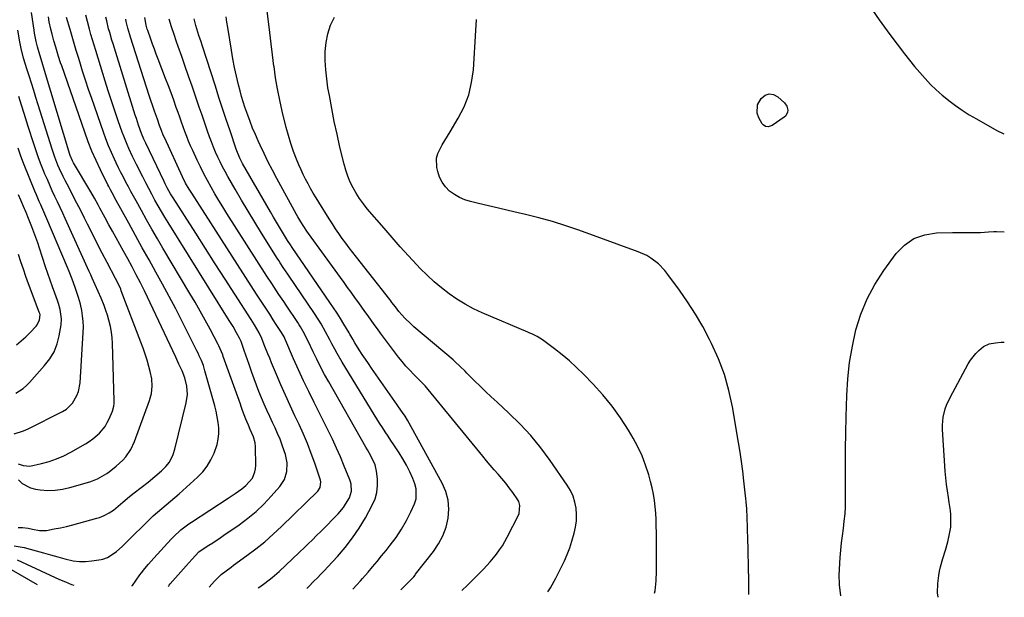
# Model space of a CAD drawing. Units: inches. Extents: x 1905043 to 1910394, y 390329 to 395608.
# Drawn here: x 1909891 to 1910382, y 390329 to 390617 of the extents above; entities that cross this region are included whole.
import ezdxf

# ---------------------------------------------------------------- set-up
doc = ezdxf.new("R2010")
doc.units = ezdxf.units.IN
doc.header["$MEASUREMENT"] = 0
doc.layers.add('7', color=7, linetype='Continuous')
doc.layers.add('8', color=7, linetype='Continuous')

msp = doc.modelspace()

# ---------------------------------------------------------------- linework, layer by layer
at = {"layer": '7', "color": 18}
for points in [[(1910314.44, 390624.88, 1822), (1910319.64, 390617.38, 1822), (1910325.02, 390610.01, 1822), (1910332.35, 390600.33, 1822), (1910334.8, 390597.18, 1822), (1910337.31, 390594.07, 1822), (1910339.9, 390591.04, 1822), (1910342.54, 390588.04, 1822), (1910345.29, 390585.16, 1822), (1910348.14, 390582.38, 1822), (1910351.12, 390579.75, 1822), (1910354.2, 390577.22, 1822), (1910354.43, 390577.05, 1822), (1910357.74, 390574.58, 1822), (1910361.13, 390572.22, 1822), (1910364.61, 390570.02, 1822), (1910368.17, 390567.91, 1822), (1910378.38, 390562.17, 1822), (1910381.51, 390560.63, 1822), (1910381.84, 390560.5, 1822)], [(1909890.28, 390364.26, 1798), (1909892.48, 390364.29, 1798), (1909895.28, 390363.88, 1798), (1909897.57, 390363.44, 1798), (1909900.98, 390362.72, 1798), (1909903.26, 390362.65, 1798), (1909904.41, 390362.79, 1798), (1909908.34, 390363.52, 1798), (1909911.44, 390364.13, 1798), (1909914.53, 390364.8, 1798), (1909917.6, 390365.55, 1798), (1909920.66, 390366.36, 1798), (1909929.56, 390368.81, 1798), (1909930.83, 390369.21, 1798), (1909933.31, 390370.2, 1798), (1909935.68, 390371.45, 1798), (1909937.89, 390372.94, 1798), (1909940.28, 390374.9, 1798), (1909942.52, 390376.82, 1798), (1909945.89, 390379.71, 1798), (1909948.2, 390381.54, 1798), (1909955.09, 390386.81, 1798), (1909958.54, 390389.58, 1798), (1909961.87, 390392.5, 1798), (1909964.03, 390394.58, 1798), (1909965.73, 390396.8, 1798), (1909967.58, 390400.6, 1798), (1909968.42, 390403.3, 1798), (1909974.19, 390426.45, 1798), (1909974.76, 390430.59, 1798), (1909974.42, 390434.75, 1798), (1909973.41, 390438.86, 1798), (1909972.06, 390442.33, 1798), (1909970.49, 390445.72, 1798), (1909968.9, 390449.11, 1798), (1909953.28, 390482.16, 1798), (1909951.31, 390486.21, 1798), (1909949.26, 390490.21, 1798), (1909947.14, 390494.19, 1798), (1909944.97, 390498.13, 1798), (1909942.8, 390502.01, 1798), (1909940.97, 390505.3, 1798), (1909939.16, 390508.59, 1798), (1909937.36, 390511.89, 1798), (1909935.57, 390515.2, 1798), (1909933.77, 390518.54, 1798), (1909932.88, 390520.18, 1798), (1909931.1, 390523.45, 1798), (1909930.21, 390525.09, 1798), (1909928.39, 390528.34, 1798), (1909926.52, 390531.57, 1798), (1909917.98, 390546.05, 1798), (1909917.42, 390547.05, 1798), (1909916.32, 390549.68, 1798), (1909916.14, 390550.22, 1798), (1909903.45, 390592.13, 1798), (1909902.28, 390596.01, 1798), (1909901.13, 390599.9, 1798), (1909900.02, 390603.8, 1798), (1909899.36, 390606.56, 1798), (1909898.55, 390610.74, 1798), (1909898.34, 390612.14, 1798), (1909897.08, 390620.98, 1798)], [(1909947.04, 390335.07, 1802), (1909947.3, 390335.31, 1802), (1909951.08, 390340.55, 1802), (1909951.88, 390341.65, 1802), (1909953.55, 390343.81, 1802), (1909955.28, 390345.91, 1802), (1909957.98, 390348.98, 1802), (1909966.65, 390358.42, 1802), (1909967.8, 390359.62, 1802), (1909971.46, 390363.01, 1802), (1909974.08, 390365.06, 1802), (1909975.44, 390366.03, 1802), (1909976.82, 390366.96, 1802), (1909994.99, 390378.84, 1802), (1909998.49, 390381.17, 1802), (1910001.95, 390383.56, 1802), (1910003.92, 390385.08, 1802), (1910007.15, 390388.89, 1802), (1910008.44, 390391.91, 1802), (1910008.73, 390393.52, 1802), (1910008.84, 390395.18, 1802), (1910008.66, 390404.43, 1802), (1910008.47, 390406.45, 1802), (1910007.67, 390409.4, 1802), (1910006.07, 390413.13, 1802), (1910005.13, 390415.18, 1802), (1910003.81, 390418.3, 1802), (1910002.27, 390422.5, 1802), (1910001.53, 390424.61, 1802), (1910001.16, 390425.67, 1802), (1909992.61, 390449.53, 1802), (1909992.33, 390450.29, 1802), (1909991.12, 390453.29, 1802), (1909990.42, 390454.76, 1802), (1909990.05, 390455.48, 1802), (1909986.03, 390463.09, 1802), (1909983.6, 390467.59, 1802), (1909981.13, 390472.06, 1802), (1909978.59, 390476.5, 1802), (1909976.01, 390480.91, 1802), (1909962.54, 390503.54, 1802), (1909959.8, 390508.2, 1802), (1909957.08, 390512.88, 1802), (1909954.41, 390517.58, 1802), (1909951.77, 390522.3, 1802), (1909949.11, 390527.11, 1802), (1909947.83, 390529.44, 1802), (1909946.56, 390531.78, 1802), (1909945.3, 390534.12, 1802), (1909944.05, 390536.46, 1802), (1909942.82, 390538.82, 1802), (1909941.61, 390541.19, 1802), (1909940.44, 390543.57, 1802), (1909939.28, 390545.97, 1802), (1909938.42, 390547.8, 1802), (1909936.9, 390551.14, 1802), (1909935.46, 390554.51, 1802), (1909934.12, 390557.92, 1802), (1909932.86, 390561.36, 1802), (1909927.02, 390578.13, 1802), (1909925.47, 390582.66, 1802), (1909923.96, 390587.21, 1802), (1909922.5, 390591.77, 1802), (1909921.07, 390596.35, 1802), (1909920.4, 390598.57, 1802), (1909919.34, 390602.04, 1802), (1909918.3, 390605.52, 1802), (1909917.27, 390609.01, 1802), (1909916.25, 390612.49, 1802), (1909914.51, 390618.46, 1802)], [(1909965.25, 390334.81, 1804), (1909965.72, 390335.46, 1804), (1909966.21, 390336.05, 1804), (1909974.17, 390345.17, 1804), (1909977.11, 390348.47, 1804), (1909980.5, 390352.03, 1804), (1909982.13, 390353.3, 1804), (1909985.46, 390355.43, 1804), (1909987.34, 390356.64, 1804), (1909991.06, 390359.11, 1804), (1909992.9, 390360.37, 1804), (1910000.5, 390365.61, 1804), (1910004.81, 390368.83, 1804), (1910008.95, 390372.23, 1804), (1910012.83, 390375.93, 1804), (1910016.54, 390379.83, 1804), (1910020.83, 390384.67, 1804), (1910023.13, 390388.17, 1804), (1910024.35, 390392.18, 1804), (1910024.49, 390396.41, 1804), (1910023.65, 390400.56, 1804), (1910023.06, 390402.36, 1804), (1910022.04, 390405.29, 1804), (1910020.94, 390408.19, 1804), (1910019.74, 390411.04, 1804), (1910018.46, 390413.87, 1804), (1910017.21, 390416.5, 1804), (1910015.78, 390419.57, 1804), (1910014.38, 390422.65, 1804), (1910013.03, 390425.74, 1804), (1910011.71, 390428.86, 1804), (1910011.69, 390428.89, 1804), (1910010.43, 390432.01, 1804), (1910009.21, 390435.14, 1804), (1910008.05, 390438.29, 1804), (1910006.92, 390441.46, 1804), (1910005.54, 390445.47, 1804), (1910003.9, 390450.16, 1804), (1910003.07, 390452.51, 1804), (1910001.49, 390456.93, 1804), (1910000.95, 390458.2, 1804), (1910000.7, 390458.69, 1804), (1909999.25, 390461.32, 1804), (1909997.49, 390464.42, 1804), (1909995.64, 390467.46, 1804), (1909965.18, 390516.21, 1804), (1909963.47, 390518.99, 1804), (1909961.79, 390521.79, 1804), (1909960.16, 390524.62, 1804), (1909958.55, 390527.47, 1804), (1909956.98, 390530.33, 1804), (1909955.44, 390533.21, 1804), (1909953.93, 390536.11, 1804), (1909952.44, 390539.02, 1804), (1909949.37, 390545.14, 1804), (1909947.41, 390549.12, 1804), (1909945.53, 390553.15, 1804), (1909944.64, 390555.18, 1804), (1909942.99, 390559.3, 1804), (1909942.23, 390561.38, 1804), (1909940.25, 390567.03, 1804), (1909938.56, 390571.96, 1804), (1909936.9, 390576.9, 1804), (1909935.3, 390581.86, 1804), (1909933.73, 390586.83, 1804), (1909929.06, 390601.96, 1804), (1909928.24, 390604.64, 1804), (1909927.44, 390607.32, 1804), (1909926.66, 390610.01, 1804), (1909925.89, 390612.7, 1804), (1909924.84, 390616.51, 1804), (1909924.09, 390619.73, 1804)], [(1909985.64, 390334.53, 1806), (1909988.19, 390337.43, 1806), (1909991.53, 390340.71, 1806), (1909993.99, 390342.65, 1806), (1909996.51, 390344.52, 1806), (1909997.78, 390345.44, 1806), (1910004.41, 390350.2, 1806), (1910008.92, 390353.59, 1806), (1910013.31, 390357.12, 1806), (1910017.54, 390360.84, 1806), (1910021.66, 390364.69, 1806), (1910039.73, 390382.37, 1806), (1910040.93, 390384.18, 1806), (1910041.23, 390387.05, 1806), (1910041.06, 390387.76, 1806), (1910038.2, 390396.24, 1806), (1910036.45, 390401.15, 1806), (1910034.59, 390406.02, 1806), (1910032.55, 390410.82, 1806), (1910030.39, 390415.57, 1806), (1910028.35, 390419.88, 1806), (1910025.97, 390424.99, 1806), (1910023.64, 390430.12, 1806), (1910021.38, 390435.28, 1806), (1910019.18, 390440.46, 1806), (1910016.7, 390446.39, 1806), (1910015.78, 390448.63, 1806), (1910014.86, 390450.87, 1806), (1910013.05, 390455.35, 1806), (1910011.8, 390458.39, 1806), (1910010.47, 390461.2, 1806), (1910008.2, 390465.28, 1806), (1910006.56, 390467.92, 1806), (1909998.44, 390480.48, 1806), (1909993.55, 390488.08, 1806), (1909988.66, 390495.67, 1806), (1909983.78, 390503.28, 1806), (1909978.91, 390510.89, 1806), (1909967.6, 390528.59, 1806), (1909966.39, 390530.56, 1806), (1909964.7, 390533.58, 1806), (1909963.64, 390535.63, 1806), (1909963.14, 390536.67, 1806), (1909953.95, 390555.87, 1806), (1909953.01, 390557.9, 1806), (1909951.87, 390560.66, 1806), (1909950.39, 390564.88, 1806), (1909949.29, 390568.19, 1806), (1909948.76, 390569.85, 1806), (1909937.7, 390605.32, 1806), (1909937.12, 390607.21, 1806), (1909936.01, 390611.01, 1806), (1909935.47, 390612.92, 1806), (1909934.51, 390616.76, 1806), (1909934.09, 390618.69, 1806)], [(1910111.6, 390332.76, 1816), (1910111.81, 390332.95, 1816), (1910114.3, 390335.35, 1816), (1910116.76, 390337.78, 1816), (1910122.36, 390343.41, 1816), (1910124.1, 390345.22, 1816), (1910125.78, 390347.09, 1816), (1910127.38, 390349.02, 1816), (1910128.93, 390350.99, 1816), (1910130.39, 390353.04, 1816), (1910131.77, 390355.13, 1816), (1910133.05, 390357.28, 1816), (1910134.26, 390359.48, 1816), (1910139.83, 390370.3, 1816), (1910140.23, 390371.23, 1816), (1910140.57, 390375.21, 1816), (1910139.94, 390377.1, 1816), (1910139.44, 390377.98, 1816), (1910136.93, 390381.63, 1816), (1910135.22, 390384.02, 1816), (1910133.45, 390386.35, 1816), (1910131.59, 390388.62, 1816), (1910129.67, 390390.83, 1816), (1910127.72, 390393.02, 1816), (1910125.78, 390395.24, 1816), (1910123.89, 390397.47, 1816), (1910122.01, 390399.73, 1816), (1910093.27, 390434.79, 1816), (1910092.76, 390435.38, 1816), (1910091.66, 390436.51, 1816), (1910091.1, 390437.06, 1816), (1910087.59, 390440.54, 1816), (1910085.6, 390442.6, 1816), (1910083.67, 390444.71, 1816), (1910081.83, 390446.9, 1816), (1910080.06, 390449.15, 1816), (1910071.05, 390461.07, 1816), (1910069.46, 390463.21, 1816), (1910067.88, 390465.36, 1816), (1910066.32, 390467.53, 1816), (1910064.79, 390469.71, 1816), (1910063.26, 390471.9, 1816), (1910061.72, 390474.08, 1816), (1910060.17, 390476.25, 1816), (1910058.61, 390478.41, 1816), (1910056.39, 390481.48, 1816), (1910054.61, 390483.94, 1816), (1910052.82, 390486.41, 1816), (1910051.04, 390488.87, 1816), (1910035.14, 390510.83, 1816), (1910034.33, 390511.97, 1816), (1910032.76, 390514.28, 1816), (1910031.26, 390516.63, 1816), (1910029.84, 390519.03, 1816), (1910029.16, 390520.24, 1816), (1910019.32, 390538.21, 1816), (1910017.13, 390542.31, 1816), (1910015, 390546.44, 1816), (1910012.96, 390550.61, 1816), (1910010.99, 390554.82, 1816), (1910010.03, 390556.92, 1816), (1910008.62, 390560.11, 1816), (1910007.27, 390563.33, 1816), (1910006, 390566.59, 1816), (1910004.79, 390569.86, 1816), (1910003.43, 390573.82, 1816), (1910002.57, 390576.49, 1816), (1910001.79, 390579.18, 1816), (1910001.05, 390581.89, 1816), (1910000.25, 390585, 1816), (1909999.21, 390589.28, 1816), (1909998.25, 390593.59, 1816), (1909997.41, 390597.92, 1816), (1909996.66, 390602.26, 1816), (1909994.88, 390613.46, 1816), (1909994.44, 390616.17, 1816), (1909993.99, 390618.89, 1816)], [(1910154.41, 390332.15, 1818), (1910155.75, 390334.15, 1818), (1910158.48, 390338.94, 1818), (1910160.98, 390343.89, 1818), (1910162.7, 390347.63, 1818), (1910164.08, 390350.84, 1818), (1910165.35, 390354.09, 1818), (1910166.46, 390357.39, 1818), (1910167.63, 390361.37, 1818), (1910168.28, 390364.44, 1818), (1910168.68, 390367.53, 1818), (1910168.72, 390370.65, 1818), (1910168.51, 390373.78, 1818), (1910167.9, 390376.84, 1818), (1910167.01, 390379.8, 1818), (1910165.71, 390382.6, 1818), (1910164.13, 390385.3, 1818), (1910155.62, 390397.69, 1818), (1910150.96, 390404.01, 1818), (1910146.02, 390410.09, 1818), (1910140.67, 390415.81, 1818), (1910135.04, 390421.3, 1818), (1910129.13, 390426.68, 1818), (1910126.28, 390429.32, 1818), (1910123.45, 390431.98, 1818), (1910120.67, 390434.69, 1818), (1910117.91, 390437.42, 1818), (1910114.11, 390441.24, 1818), (1910113.27, 390442.08, 1818), (1910110.73, 390444.57, 1818), (1910108.11, 390446.98, 1818), (1910107.21, 390447.75, 1818), (1910087.66, 390464.28, 1818), (1910086.09, 390465.68, 1818), (1910083.12, 390468.64, 1818), (1910080.2, 390471.99, 1818), (1910078.43, 390474.17, 1818), (1910076.75, 390476.42, 1818), (1910076.18, 390477.17, 1818), (1910075.6, 390477.91, 1818), (1910059.01, 390498.99, 1818), (1910057.21, 390501.31, 1818), (1910055.43, 390503.64, 1818), (1910053.69, 390506, 1818), (1910051.96, 390508.37, 1818), (1910050.28, 390510.76, 1818), (1910048.62, 390513.18, 1818), (1910047.01, 390515.63, 1818), (1910045.43, 390518.1, 1818), (1910040.24, 390526.39, 1818), (1910038.86, 390528.63, 1818), (1910037.5, 390530.9, 1818), (1910036.19, 390533.19, 1818), (1910034.91, 390535.5, 1818), (1910033.68, 390537.83, 1818), (1910032.5, 390540.19, 1818), (1910031.4, 390542.59, 1818), (1910030.35, 390545.01, 1818), (1910029.18, 390547.84, 1818), (1910027.67, 390551.73, 1818), (1910026.29, 390555.66, 1818), (1910025.09, 390559.64, 1818), (1910024.01, 390563.67, 1818), (1910022.03, 390571.8, 1818), (1910020.79, 390577.34, 1818), (1910019.66, 390582.9, 1818), (1910018.73, 390588.49, 1818), (1910017.92, 390594.11, 1818), (1910017.9, 390594.28, 1818), (1910017.2, 390599.84, 1818), (1910016.51, 390605.39, 1818), (1910015.84, 390610.95, 1818), (1910015.17, 390616.5, 1818), (1910014.4, 390623, 1818)], [(1910010.09, 390334.18, 1808), (1910010.83, 390334.71, 1808), (1910013.33, 390336.52, 1808), (1910017, 390339.32, 1808), (1910020.48, 390342.35, 1808), (1910030.5, 390351.77, 1808), (1910033.31, 390354.43, 1808), (1910034.7, 390355.77, 1808), (1910037.47, 390358.47, 1808), (1910038.84, 390359.83, 1808), (1910041.55, 390362.57, 1808), (1910049.84, 390371.06, 1808), (1910052.49, 390374.14, 1808), (1910053.65, 390375.81, 1808), (1910055.57, 390379.03, 1808), (1910056.6, 390382.3, 1808), (1910056.35, 390385.79, 1808), (1910056.05, 390386.92, 1808), (1910055.67, 390388.04, 1808), (1910052.93, 390394.87, 1808), (1910051.07, 390399.37, 1808), (1910049.13, 390403.82, 1808), (1910047.07, 390408.23, 1808), (1910044.93, 390412.6, 1808), (1910037.87, 390426.6, 1808), (1910035.22, 390431.98, 1808), (1910032.63, 390437.38, 1808), (1910030.13, 390442.83, 1808), (1910027.7, 390448.31, 1808), (1910023.26, 390458.53, 1808), (1910022.91, 390459.3, 1808), (1910021.68, 390461.51, 1808), (1910019.06, 390465.48, 1808), (1910017.52, 390467.82, 1808), (1910015.77, 390470.52, 1808), (1910014.13, 390473.04, 1808), (1910012.49, 390475.56, 1808), (1910010.86, 390478.09, 1808), (1910009.23, 390480.62, 1808), (1909976.87, 390530.83, 1808), (1909975.62, 390532.85, 1808), (1909973.85, 390535.94, 1808), (1909972.26, 390539.13, 1808), (1909963.41, 390558.25, 1808), (1909962.72, 390559.82, 1808), (1909961.77, 390562.21, 1808), (1909960.89, 390564.64, 1808), (1909959.77, 390567.85, 1808), (1909958.37, 390571.76, 1808), (1909957.68, 390573.72, 1808), (1909956.35, 390577.65, 1808), (1909955.7, 390579.63, 1808), (1909946.33, 390608.67, 1808), (1909945.98, 390609.78, 1808), (1909945.02, 390613.14, 1808), (1909944.21, 390616.53, 1808), (1909943.98, 390617.67, 1808)], [(1910057.28, 390333.52, 1812), (1910059.22, 390335.57, 1812), (1910061.11, 390337.66, 1812), (1910062.04, 390338.72, 1812), (1910064.81, 390341.91, 1812), (1910067.1, 390344.59, 1812), (1910069.37, 390347.29, 1812), (1910071.6, 390350.01, 1812), (1910073.81, 390352.76, 1812), (1910075.87, 390355.35, 1812), (1910078.79, 390359.31, 1812), (1910081.5, 390363.39, 1812), (1910083.91, 390367.66, 1812), (1910086.12, 390372.06, 1812), (1910087.97, 390376.09, 1812), (1910088.74, 390378.57, 1812), (1910088.85, 390383.56, 1812), (1910088.18, 390386.07, 1812), (1910087.11, 390388.68, 1812), (1910085.64, 390392, 1812), (1910084.04, 390395.25, 1812), (1910082.23, 390398.39, 1812), (1910080.3, 390401.47, 1812), (1910077.69, 390405.36, 1812), (1910076.25, 390407.52, 1812), (1910074.82, 390409.69, 1812), (1910073.4, 390411.86, 1812), (1910071.99, 390414.04, 1812), (1910070.59, 390416.22, 1812), (1910069.21, 390418.42, 1812), (1910067.85, 390420.63, 1812), (1910051.9, 390446.67, 1812), (1910049.38, 390450.97, 1812), (1910048.19, 390453.16, 1812), (1910046.82, 390455.79, 1812), (1910045.79, 390457.79, 1812), (1910043.66, 390461.78, 1812), (1910041.45, 390465.71, 1812), (1910040.28, 390467.64, 1812), (1910037.82, 390471.42, 1812), (1910025.49, 390489.48, 1812), (1910024.74, 390490.59, 1812), (1910022.49, 390493.92, 1812), (1910021.02, 390496.16, 1812), (1910020.29, 390497.29, 1812), (1910019.57, 390498.42, 1812), (1910011.67, 390510.97, 1812), (1910008.3, 390516.4, 1812), (1910004.97, 390521.87, 1812), (1910001.71, 390527.36, 1812), (1909998.49, 390532.89, 1812), (1909994.83, 390539.27, 1812), (1909993.51, 390541.65, 1812), (1909992.23, 390544.04, 1812), (1909991.02, 390546.47, 1812), (1909989.85, 390548.92, 1812), (1909988.75, 390551.4, 1812), (1909987.7, 390553.9, 1812), (1909986.72, 390556.43, 1812), (1909985.79, 390558.98, 1812), (1909984.79, 390561.8, 1812), (1909983.4, 390565.78, 1812), (1909982.02, 390569.75, 1812), (1909980.65, 390573.74, 1812), (1909979.28, 390577.72, 1812), (1909977.06, 390584.25, 1812), (1909975.36, 390589.2, 1812), (1909973.66, 390594.14, 1812), (1909971.93, 390599.07, 1812), (1909970.19, 390604, 1812), (1909969.38, 390606.3, 1812), (1909968.09, 390610.09, 1812), (1909966.86, 390613.9, 1812), (1909965.72, 390617.74, 1812)], [(1910081.21, 390333.18, 1814), (1910081.31, 390333.28, 1814), (1910081.58, 390333.56, 1814), (1910085.81, 390337.78, 1814), (1910087.57, 390339.68, 1814), (1910088.23, 390340.48, 1814), (1910088.55, 390340.89, 1814), (1910097.47, 390352.3, 1814), (1910100.02, 390356.13, 1814), (1910102.16, 390360.14, 1814), (1910103.69, 390364.43, 1814), (1910104.79, 390368.89, 1814), (1910105.09, 390373.42, 1814), (1910104.8, 390377.85, 1814), (1910103.62, 390382.13, 1814), (1910101.85, 390386.31, 1814), (1910084.56, 390417.7, 1814), (1910083.37, 390419.7, 1814), (1910082.07, 390421.62, 1814), (1910080.04, 390424.45, 1814), (1910079.37, 390425.39, 1814), (1910066.61, 390443.62, 1814), (1910065.03, 390445.91, 1814), (1910063.48, 390448.21, 1814), (1910061.96, 390450.53, 1814), (1910060.46, 390452.86, 1814), (1910058.27, 390456.34, 1814), (1910057.16, 390458.19, 1814), (1910055.74, 390460.69, 1814), (1910055.38, 390461.3, 1814), (1910052.8, 390465.61, 1814), (1910051.11, 390468.35, 1814), (1910049.4, 390471.08, 1814), (1910047.63, 390473.78, 1814), (1910045.83, 390476.45, 1814), (1910027.02, 390503.84, 1814), (1910026.13, 390505.14, 1814), (1910024.7, 390507.33, 1814), (1910022.16, 390511.44, 1814), (1910020.63, 390513.95, 1814), (1910019.12, 390516.47, 1814), (1910017.62, 390519, 1814), (1910016.15, 390521.54, 1814), (1910002.28, 390545.71, 1814), (1910000.92, 390548.3, 1814), (1909999.08, 390552.81, 1814), (1909995.99, 390562.04, 1814), (1909994.14, 390567.58, 1814), (1909992.3, 390573.12, 1814), (1909990.48, 390578.68, 1814), (1909988.68, 390584.23, 1814), (1909982.05, 390604.73, 1814), (1909981.52, 390606.35, 1814), (1909980.49, 390609.59, 1814), (1909979.48, 390612.84, 1814), (1909979.01, 390614.48, 1814), (1909978.19, 390617.78, 1814)], [(1910254.7, 390330.74, 1822), (1910254.7, 390330.82, 1822), (1910254.74, 390334.16, 1822), (1910254.71, 390337.5, 1822), (1910254.15, 390359.66, 1822), (1910254.08, 390361.99, 1822), (1910254.01, 390364.32, 1822), (1910253.84, 390368.99, 1822), (1910253.62, 390373.65, 1822), (1910253.36, 390376.8, 1822), (1910253.16, 390378.89, 1822), (1910253.05, 390379.94, 1822), (1910252.24, 390387.46, 1822), (1910251.68, 390392.26, 1822), (1910251.07, 390397.05, 1822), (1910250.36, 390401.84, 1822), (1910249.59, 390406.61, 1822), (1910246.56, 390424.4, 1822), (1910244.79, 390432.55, 1822), (1910242.54, 390440.55, 1822), (1910239.58, 390448.31, 1822), (1910236.15, 390455.92, 1822), (1910235.09, 390457.99, 1822), (1910231.67, 390464.35, 1822), (1910228.06, 390470.59, 1822), (1910224.15, 390476.65, 1822), (1910220.05, 390482.59, 1822), (1910214.34, 390490.44, 1822), (1910212.87, 390492.29, 1822), (1910209.6, 390495.67, 1822), (1910205.86, 390498.56, 1822), (1910203.85, 390499.79, 1822), (1910199.56, 390501.73, 1822), (1910169.93, 390512.45, 1822), (1910163.36, 390514.7, 1822), (1910156.74, 390516.77, 1822), (1910150.05, 390518.61, 1822), (1910143.32, 390520.29, 1822), (1910139.67, 390521.12, 1822), (1910134.73, 390522.26, 1822), (1910129.78, 390523.41, 1822), (1910124.84, 390524.57, 1822), (1910119.9, 390525.74, 1822), (1910115.86, 390526.7, 1822), (1910113.04, 390527.59, 1822), (1910110.35, 390528.72, 1822), (1910107.84, 390530.23, 1822), (1910105.46, 390531.98, 1822), (1910103.43, 390534.08, 1822), (1910101.71, 390536.38, 1822), (1910100.47, 390538.96, 1822), (1910099.54, 390541.73, 1822), (1910099.09, 390543.67, 1822), (1910098.92, 390548.42, 1822), (1910099.55, 390550.69, 1822), (1910101.82, 390555.06, 1822), (1910103.1, 390557.22, 1822), (1910104.4, 390559.37, 1822), (1910105.7, 390561.53, 1822), (1910109.8, 390568.32, 1822), (1910112.7, 390574.01, 1822), (1910115.02, 390579.89, 1822), (1910116.46, 390586.03, 1822), (1910117.33, 390592.36, 1822), (1910118.57, 390611.94, 1822), (1910118.86, 390617.52, 1822)], [(1909890.59, 390387.91, 1796), (1909892.37, 390386.23, 1796), (1909896.53, 390383.95, 1796), (1909898.91, 390383.35, 1796), (1909901.38, 390383.01, 1796), (1909905.12, 390382.74, 1796), (1909908.83, 390382.79, 1796), (1909912.51, 390383.3, 1796), (1909916.16, 390384.12, 1796), (1909926.11, 390387.04, 1796), (1909927.4, 390387.46, 1796), (1909929.9, 390388.48, 1796), (1909932.3, 390389.74, 1796), (1909934.58, 390391.19, 1796), (1909935.69, 390391.98, 1796), (1909939.25, 390394.78, 1796), (1909942.47, 390397.84, 1796), (1909943.96, 390399.49, 1796), (1909946.5, 390403.1, 1796), (1909948.38, 390407.1, 1796), (1909955.9, 390427.59, 1796), (1909956.86, 390431.11, 1796), (1909957.2, 390434.75, 1796), (1909956.97, 390438.41, 1796), (1909956.23, 390442.01, 1796), (1909955.53, 390444.54, 1796), (1909954.63, 390447.58, 1796), (1909953.68, 390450.59, 1796), (1909952.65, 390453.58, 1796), (1909951.57, 390456.55, 1796), (1909941.77, 390482.2, 1796), (1909941.46, 390482.98, 1796), (1909939.67, 390486.79, 1796), (1909938.9, 390488.29, 1796), (1909934.71, 390496.3, 1796), (1909932.24, 390501.06, 1796), (1909929.79, 390505.83, 1796), (1909927.36, 390510.62, 1796), (1909924.96, 390515.41, 1796), (1909923.45, 390518.44, 1796), (1909921.54, 390522.22, 1796), (1909919.63, 390526, 1796), (1909917.69, 390529.76, 1796), (1909915.74, 390533.52, 1796), (1909913.78, 390537.26, 1796), (1909912.82, 390539.15, 1796), (1909911, 390542.98, 1796), (1909910.15, 390544.92, 1796), (1909908.6, 390548.86, 1796), (1909907.23, 390552.88, 1796), (1909900.37, 390574.91, 1796), (1909899.24, 390578.53, 1796), (1909898.1, 390582.14, 1796), (1909896.96, 390585.75, 1796), (1909895.81, 390589.36, 1796), (1909894.51, 390593.41, 1796), (1909894.02, 390595, 1796), (1909893.08, 390598.19, 1796), (1909891.86, 390603.03, 1796), (1909891.22, 390606.3, 1796), (1909890.2, 390612.25, 1796)], [(1909890.35, 390395.99, 1794), (1909892.81, 390395.15, 1794), (1909896.11, 390394.84, 1794), (1909902.06, 390396.15, 1794), (1909905.83, 390397.17, 1794), (1909909.51, 390398.4, 1794), (1909913.06, 390399.96, 1794), (1909916.53, 390401.73, 1794), (1909923.91, 390405.94, 1794), (1909925.77, 390407.11, 1794), (1909927.57, 390408.37, 1794), (1909930.87, 390411.27, 1794), (1909933.66, 390414.63, 1794), (1909934.79, 390416.49, 1794), (1909935.79, 390418.44, 1794), (1909937.43, 390422.16, 1794), (1909938.12, 390424.71, 1794), (1909938.22, 390426.05, 1794), (1909938.24, 390426.72, 1794), (1909938.23, 390427.39, 1794), (1909937.34, 390456.07, 1794), (1909937.16, 390458.86, 1794), (1909936.85, 390461.63, 1794), (1909936.35, 390464.38, 1794), (1909935.58, 390467.62, 1794), (1909934.87, 390470.05, 1794), (1909934.09, 390472.46, 1794), (1909933.21, 390474.83, 1794), (1909931.69, 390478.5, 1794), (1909930.25, 390481.84, 1794), (1909928.78, 390485.16, 1794), (1909927.29, 390488.48, 1794), (1909926.55, 390490.14, 1794), (1909925.8, 390491.8, 1794), (1909913.83, 390518.22, 1794), (1909912.56, 390521, 1794), (1909911.28, 390523.77, 1794), (1909909.98, 390526.53, 1794), (1909908.68, 390529.29, 1794), (1909907.38, 390532.06, 1794), (1909906.12, 390534.84, 1794), (1909904.9, 390537.64, 1794), (1909903.72, 390540.45, 1794), (1909903.22, 390541.66, 1794), (1909901.85, 390545.11, 1794), (1909900.54, 390548.57, 1794), (1909899.3, 390552.07, 1794), (1909898.13, 390555.58, 1794), (1909895.37, 390564.17, 1794), (1909893.99, 390568.42, 1794), (1909893.3, 390570.55, 1794), (1909891.93, 390574.8, 1794), (1909890.63, 390579.07, 1794)], [(1910273.65, 390574.3, 1824), (1910274.12, 390572.29, 1824), (1910273.99, 390571.27, 1824), (1910273.12, 390569.54, 1824), (1910272.38, 390568.83, 1824), (1910266.38, 390564.59, 1824), (1910264.34, 390563.91, 1824), (1910262.91, 390564.13, 1824), (1910261.77, 390564.91, 1824), (1910261.33, 390565.48, 1824), (1910259.59, 390568.55, 1824), (1910258.83, 390570.73, 1824), (1910259.05, 390574.99, 1824), (1910260.82, 390578.17, 1824), (1910262.79, 390579.71, 1824), (1910264.83, 390580.49, 1824), (1910266.99, 390580.13, 1824), (1910269.22, 390579, 1824), (1910272.45, 390575.98, 1824), (1910273.65, 390574.3, 1824)], [(1909888.43, 390410.87, 1792), (1909893.08, 390412.38, 1792), (1909895.33, 390413.39, 1792), (1909912.52, 390422.09, 1792), (1909914.37, 390423.24, 1792), (1909917.46, 390426.19, 1792), (1909919.66, 390429.97, 1792), (1909920.43, 390432.01, 1792), (1909921.2, 390436.32, 1792), (1909922.83, 390461.51, 1792), (1909922.9, 390464.26, 1792), (1909922.81, 390467, 1792), (1909922.5, 390469.72, 1792), (1909922.04, 390472.43, 1792), (1909921.39, 390475.5, 1792), (1909920.48, 390478.96, 1792), (1909918.91, 390483.46, 1792), (1909917.92, 390486.19, 1792), (1909917.2, 390488.11, 1792), (1909915.7, 390491.93, 1792), (1909914.92, 390493.82, 1792), (1909904.63, 390518.17, 1792), (1909903.15, 390521.6, 1792), (1909901.64, 390525.01, 1792), (1909900.89, 390526.72, 1792), (1909899.42, 390530.15, 1792), (1909898.71, 390531.88, 1792), (1909893.36, 390545.03, 1792), (1909892.73, 390546.63, 1792), (1909891.54, 390549.84, 1792), (1909890.35, 390553.33, 1792)], [(1910300.5, 390330.1, 1824), (1910299.93, 390335.59, 1824), (1910299.81, 390336.79, 1824), (1910299.65, 390339.78, 1824), (1910299.68, 390340.38, 1824), (1910300.26, 390349.26, 1824), (1910300.54, 390352.89, 1824), (1910300.89, 390356.52, 1824), (1910301.33, 390360.13, 1824), (1910301.83, 390363.74, 1824), (1910302.3, 390367.35, 1824), (1910302.65, 390370.97, 1824), (1910302.84, 390374.6, 1824), (1910302.91, 390378.24, 1824), (1910302.88, 390387.11, 1824), (1910302.89, 390395.19, 1824), (1910302.95, 390403.26, 1824), (1910303.08, 390411.34, 1824), (1910303.26, 390419.42, 1824), (1910303.55, 390430.06, 1824), (1910304.05, 390438.33, 1824), (1910304.91, 390446.55, 1824), (1910306.32, 390454.69, 1824), (1910308.09, 390462.79, 1824), (1910310.58, 390470.64, 1824), (1910313.63, 390478.22, 1824), (1910317.54, 390485.4, 1824), (1910322, 390492.32, 1824), (1910328.19, 390500.79, 1824), (1910332.35, 390505.03, 1824), (1910337, 390508.33, 1824), (1910342.38, 390510.2, 1824), (1910348.25, 390511.13, 1824), (1910356.22, 390511.23, 1824), (1910360.86, 390511.26, 1824), (1910363.18, 390511.26, 1824), (1910367.43, 390511.22, 1824), (1910370.13, 390511.28, 1824), (1910374.18, 390511.65, 1824), (1910376.88, 390511.78, 1824), (1910378.23, 390511.78, 1824), (1910381.95, 390511.7, 1824)], [(1909889.5, 390455.3, 1788), (1909891.86, 390457.27, 1788), (1909894.12, 390459.35, 1788), (1909896.31, 390461.5, 1788), (1909899.3, 390464.6, 1788), (1909899.88, 390465.3, 1788), (1909901.01, 390467.75, 1788), (1909901.27, 390470.26, 1788), (1909901.09, 390470.94, 1788), (1909900.98, 390471.28, 1788), (1909900.86, 390471.61, 1788), (1909895.56, 390485.75, 1788), (1909894.23, 390489.37, 1788), (1909892.95, 390493.01, 1788), (1909891.72, 390496.66, 1788), (1909890.52, 390500.33, 1788)], [(1910349.07, 390329.42, 1826), (1910348.79, 390331.67, 1826), (1910348.98, 390336.35, 1826), (1910349.48, 390340.34, 1826), (1910349.81, 390342.47, 1826), (1910350.24, 390344.58, 1826), (1910351.44, 390348.72, 1826), (1910352.77, 390352.84, 1826), (1910353.87, 390357.02, 1826), (1910354.65, 390360.29, 1826), (1910355.33, 390364.37, 1826), (1910355.45, 390366.43, 1826), (1910355.34, 390370.57, 1826), (1910355.16, 390372.64, 1826), (1910354.6, 390376.76, 1826), (1910354.19, 390379.16, 1826), (1910353.68, 390382.42, 1826), (1910353.25, 390385.68, 1826), (1910352.92, 390388.96, 1826), (1910352.65, 390392.25, 1826), (1910351.31, 390413.13, 1826), (1910351.27, 390415.19, 1826), (1910351.64, 390419.28, 1826), (1910352.62, 390423.3, 1826), (1910353.29, 390425.25, 1826), (1910355.02, 390429.01, 1826), (1910364.09, 390445.9, 1826), (1910365.18, 390447.69, 1826), (1910367.79, 390450.94, 1826), (1910369.3, 390452.4, 1826), (1910371.74, 390454.4, 1826), (1910374.55, 390455.72, 1826), (1910377.66, 390456.31, 1826), (1910380.49, 390456.54, 1826), (1910382.07, 390456.63, 1826)], [(1909889.8, 390348.15, 1802), (1909910.97, 390338.34, 1802), (1909913.92, 390337.05, 1802), (1909916.9, 390335.87, 1802), (1909918.06, 390335.48, 1802)], [(1909886.8, 390343.24, 1804), (1909899.81, 390335.73, 1804)]]:
    msp.add_polyline3d(points, dxfattribs=at)
at = {"layer": '8', "color": 18}
for points in [[(1909888.43, 390355.06, 1800), (1909893.31, 390354.27, 1800), (1909899.39, 390352.54, 1800), (1909902.97, 390351.53, 1800), (1909906.54, 390350.53, 1800), (1909910.12, 390349.53, 1800), (1909913.7, 390348.54, 1800), (1909917.83, 390347.61, 1800), (1909920.9, 390347.24, 1800), (1909924, 390347.25, 1800), (1909927.12, 390347.52, 1800), (1909931.68, 390348.21, 1800), (1909932.51, 390348.37, 1800), (1909934.89, 390349.24, 1800), (1909937.77, 390351.06, 1800), (1909939.38, 390352.32, 1800), (1909942.21, 390354.78, 1800), (1909943.53, 390356.02, 1800), (1909946.6, 390359.03, 1800), (1909953.62, 390366.12, 1800), (1909955.63, 390368.1, 1800), (1909957.69, 390370.03, 1800), (1909959.81, 390371.89, 1800), (1909961.97, 390373.7, 1800), (1909964.15, 390375.5, 1800), (1909966.31, 390377.32, 1800), (1909968.44, 390379.17, 1800), (1909970.56, 390381.03, 1800), (1909979.82, 390389.33, 1800), (1909982.38, 390391.97, 1800), (1909984.65, 390394.81, 1800), (1909986.5, 390397.93, 1800), (1909988.07, 390401.25, 1800), (1909989.56, 390405.6, 1800), (1909990.14, 390408.3, 1800), (1909990.36, 390411.04, 1800), (1909990.34, 390413.83, 1800), (1909990.04, 390416.63, 1800), (1909989.64, 390419.41, 1800), (1909989.07, 390422.16, 1800), (1909988.39, 390424.89, 1800), (1909983.48, 390442.35, 1800), (1909982.68, 390444.91, 1800), (1909981.7, 390447.41, 1800), (1909980.61, 390449.87, 1800), (1909980.04, 390451.08, 1800), (1909979.44, 390452.29, 1800), (1909972.06, 390466.97, 1800), (1909968.89, 390473.17, 1800), (1909965.66, 390479.34, 1800), (1909962.36, 390485.47, 1800), (1909959, 390491.57, 1800), (1909955.6, 390497.65, 1800), (1909952.22, 390503.73, 1800), (1909948.85, 390509.83, 1800), (1909945.5, 390515.93, 1800), (1909938.44, 390528.79, 1800), (1909938.02, 390529.56, 1800), (1909936.32, 390532.64, 1800), (1909935.5, 390534.2, 1800), (1909935.1, 390534.99, 1800), (1909931.37, 390542.54, 1800), (1909929.2, 390547.14, 1800), (1909927.15, 390551.79, 1800), (1909925.28, 390556.52, 1800), (1909923.52, 390561.29, 1800), (1909912.06, 390594.35, 1800), (1909911.53, 390595.9, 1800), (1909910.52, 390599.02, 1800), (1909909.1, 390603.71, 1800), (1909908.2, 390606.86, 1800), (1909907.26, 390610.19, 1800), (1909906.64, 390612.66, 1800), (1909905.84, 390616.39, 1800), (1909905.43, 390618.9, 1800)], [(1910034.24, 390333.84, 1810), (1910035.04, 390334.59, 1810), (1910037.84, 390337.41, 1810), (1910039.59, 390339.19, 1810), (1910041.34, 390340.99, 1810), (1910043.06, 390342.8, 1810), (1910044.78, 390344.63, 1810), (1910049.55, 390349.76, 1810), (1910053.47, 390354.29, 1810), (1910057.13, 390358.99, 1810), (1910060.44, 390363.96, 1810), (1910063.51, 390369.09, 1810), (1910066.92, 390375.33, 1810), (1910068.28, 390378.49, 1810), (1910069.22, 390381.74, 1810), (1910069.54, 390385.1, 1810), (1910069.45, 390388.55, 1810), (1910068.99, 390392.25, 1810), (1910068.28, 390395.47, 1810), (1910066.18, 390399.96, 1810), (1910064.55, 390402.88, 1810), (1910063.73, 390404.34, 1810), (1910045.2, 390436.84, 1810), (1910043.15, 390440.55, 1810), (1910041.15, 390444.28, 1810), (1910039.23, 390448.07, 1810), (1910037.38, 390451.88, 1810), (1910034.9, 390457.15, 1810), (1910034.32, 390458.35, 1810), (1910033.13, 390460.73, 1810), (1910031.2, 390464.22, 1810), (1910030.5, 390465.34, 1810), (1910029.77, 390466.45, 1810), (1910023.95, 390475.06, 1810), (1910022.74, 390476.85, 1810), (1910020.33, 390480.44, 1810), (1910017.94, 390484.05, 1810), (1910016.76, 390485.86, 1810), (1910014.42, 390489.5, 1810), (1909994.43, 390520.85, 1810), (1909992.4, 390524.08, 1810), (1909990.41, 390527.32, 1810), (1909988.47, 390530.6, 1810), (1909986.56, 390533.89, 1810), (1909984.72, 390537.23, 1810), (1909982.93, 390540.59, 1810), (1909981.23, 390543.99, 1810), (1909979.59, 390547.43, 1810), (1909977.39, 390552.17, 1810), (1909976.35, 390554.5, 1810), (1909975.34, 390556.84, 1810), (1909974.4, 390559.21, 1810), (1909973.49, 390561.59, 1810), (1909972.61, 390563.99, 1810), (1909971.75, 390566.39, 1810), (1909970.89, 390568.79, 1810), (1909970.05, 390571.2, 1810), (1909969.2, 390573.63, 1810), (1909967.91, 390577.25, 1810), (1909966.6, 390580.86, 1810), (1909965.25, 390584.45, 1810), (1909963.88, 390588.04, 1810), (1909960.14, 390597.67, 1810), (1909959.19, 390600.15, 1810), (1909958.26, 390602.64, 1810), (1909957.35, 390605.14, 1810), (1909956.46, 390607.65, 1810), (1909954.94, 390612, 1810), (1909954.72, 390612.68, 1810), (1909954.22, 390614.75, 1810), (1909953.51, 390618.5, 1810)], [(1910207.71, 390331.4, 1820), (1910208.05, 390332.7, 1820), (1910208.52, 390337.55, 1820), (1910208.63, 390342.43, 1820), (1910208.6, 390361.74, 1820), (1910208.55, 390364.94, 1820), (1910208.45, 390368.14, 1820), (1910208.25, 390371.33, 1820), (1910208, 390374.52, 1820), (1910207.62, 390377.7, 1820), (1910207.13, 390380.86, 1820), (1910206.47, 390383.98, 1820), (1910205.7, 390387.08, 1820), (1910204.75, 390390.56, 1820), (1910203.23, 390395.3, 1820), (1910201.47, 390399.94, 1820), (1910199.35, 390404.42, 1820), (1910196.97, 390408.8, 1820), (1910194.63, 390412.73, 1820), (1910190.7, 390418.84, 1820), (1910186.5, 390424.75, 1820), (1910181.9, 390430.34, 1820), (1910177.03, 390435.74, 1820), (1910172.22, 390440.7, 1820), (1910168.8, 390444.06, 1820), (1910165.28, 390447.3, 1820), (1910161.6, 390450.36, 1820), (1910157.82, 390453.3, 1820), (1910151.74, 390457.8, 1820), (1910149.17, 390459.41, 1820), (1910146.42, 390460.72, 1820), (1910145.49, 390461.13, 1820), (1910144.56, 390461.53, 1820), (1910121.74, 390471.26, 1820), (1910117.41, 390473.28, 1820), (1910113.19, 390475.5, 1820), (1910109.13, 390478, 1820), (1910105.18, 390480.69, 1820), (1910101.4, 390483.63, 1820), (1910097.74, 390486.7, 1820), (1910094.25, 390489.97, 1820), (1910090.88, 390493.37, 1820), (1910089.11, 390495.26, 1820), (1910084.97, 390499.73, 1820), (1910080.87, 390504.23, 1820), (1910076.83, 390508.79, 1820), (1910072.83, 390513.39, 1820), (1910064.44, 390523.16, 1820), (1910062.46, 390525.64, 1820), (1910060.59, 390528.19, 1820), (1910058.89, 390530.86, 1820), (1910057.31, 390533.61, 1820), (1910055.93, 390536.46, 1820), (1910054.7, 390539.37, 1820), (1910053.69, 390542.36, 1820), (1910052.83, 390545.42, 1820), (1910050.81, 390553.86, 1820), (1910049.35, 390560.25, 1820), (1910047.96, 390566.65, 1820), (1910046.7, 390573.08, 1820), (1910045.52, 390579.53, 1820), (1910044.84, 390583.43, 1820), (1910044.19, 390587.95, 1820), (1910043.71, 390592.47, 1820), (1910043.49, 390597.02, 1820), (1910043.44, 390601.58, 1820), (1910043.85, 390606.07, 1820), (1910044.68, 390610.43, 1820), (1910046.15, 390614.62, 1820), (1910048.04, 390618.7, 1820)], [(1909889.14, 390431.17, 1790), (1909892.85, 390433.55, 1790), (1909894.51, 390434.99, 1790), (1909896.07, 390436.56, 1790), (1909903.56, 390444.92, 1790), (1909906.1, 390448.29, 1790), (1909908.22, 390451.86, 1790), (1909909.72, 390455.73, 1790), (1909910.81, 390459.81, 1790), (1909911.76, 390465.23, 1790), (1909912, 390468.29, 1790), (1909911.28, 390472.85, 1790), (1909910.43, 390475.84, 1790), (1909909.93, 390477.32, 1790), (1909908.61, 390480.99, 1790), (1909907.44, 390484.29, 1790), (1909906.29, 390487.61, 1790), (1909905.16, 390490.93, 1790), (1909904.06, 390494.26, 1790), (1909901.02, 390503.53, 1790), (1909900.11, 390506.21, 1790), (1909899.18, 390508.88, 1790), (1909898.19, 390511.54, 1790), (1909897.17, 390514.18, 1790), (1909895.58, 390518.22, 1790), (1909894.3, 390521.26, 1790), (1909893.77, 390522.48, 1790), (1909893.51, 390523.08, 1790), (1909891.68, 390527.34, 1790), (1909890.5, 390530.08, 1790)]]:
    msp.add_polyline3d(points, dxfattribs=at)

doc.saveas('drawing.dxf')
